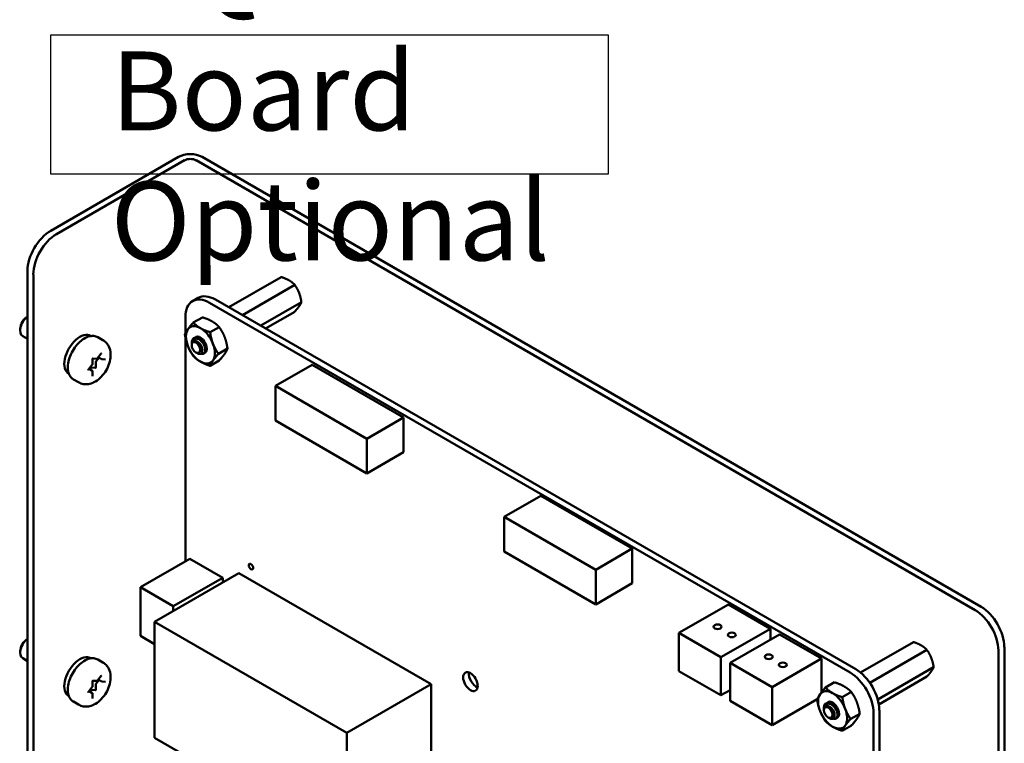
# Model space of a CAD drawing. Units: inches. Extents: x 3 to 151, y 2 to 117.
# Drawn here: x 32 to 43, y 24 to 32 of the extents above; entities that cross this region are included whole.
import ezdxf

# ---------------------------------------------------------------- set-up
doc = ezdxf.new("R2010")
doc.units = ezdxf.units.IN
doc.header["$LTSCALE"] = 7
doc.header["$MEASUREMENT"] = 0
for name, color, linetype, lineweight in [('Sketch Geometry (ANSI)', 7, 'Continuous', 25), ('Symbol (ANSI)', 7, 'Continuous', 25), ('Visible (ANSI)', 7, 'Continuous', 50)]:
    doc.layers.add(name, color=color, linetype=linetype, lineweight=lineweight)
doc.styles.add('Note Text (ANSI)', font='tahoma.ttf')

msp = doc.modelspace()

# ---------------------------------------------------------------- linework, layer by layer
at = {"layer": 'Sketch Geometry (ANSI)'}
for p, q in [((32.384, 31.498), (38.314, 31.498)), ((32.384, 30.016), (32.384, 31.498)), ((38.314, 31.498), (38.314, 30.016)), ((38.314, 30.016), (32.384, 30.016))]:
    msp.add_line(p, q, dxfattribs=at)
at = {"layer": 'Visible (ANSI)'}
for p, q in [((33.741, 30.201), (32.382, 29.416)), ((42.281, 25.415), (33.992, 30.201)), ((32.444, 29.38), (33.804, 30.165)), ((42.218, 25.379), (33.929, 30.165)), ((32.134, 19.702), (32.134, 28.987)), ((32.197, 19.666), (32.197, 28.951)), ((34.835, 28.923), (34.278, 28.601)), ((34.978, 28.84), (34.421, 28.518)), ((33.89, 28.666), (33.952, 28.702)), ((34.073, 28.648), (40.887, 24.714)), ((34.134, 28.684), (40.948, 24.75)), ((35.049, 28.656), (34.616, 28.406)), ((33.815, 28.322), (33.815, 28.499)), ((34.978, 28.554), (34.668, 28.375)), ((33.996, 28.494), (33.899, 28.439)), ((32.058, 28.371), (32.058, 28.354)), ((32.134, 28.266), (32.085, 28.295)), ((32.809, 28.296), (32.81, 28.295)), ((34.174, 28.391), (34.078, 28.336)), ((32.883, 28.283), (32.937, 28.251)), ((33.815, 25.898), (33.815, 28.285)), ((33.882, 28.205), (33.882, 28.223)), ((33.882, 28.199), (33.882, 28.203)), ((32.881, 28.061), (32.919, 28.108)), ((33.927, 28.121), (33.943, 28.112)), ((34.014, 28.112), (34.011, 28.11)), ((34.263, 28.161), (34.167, 28.106)), ((32.783, 27.939), (32.821, 27.986)), ((32.826, 27.999), (32.826, 28.05)), ((32.831, 28.057), (32.868, 28.054)), ((32.861, 28.012), (32.861, 27.961)), ((32.898, 28.065), (32.867, 28.027)), ((32.924, 28.05), (32.889, 28.07)), ((32.928, 28.049), (32.966, 28.045)), ((34.174, 28.034), (34.078, 27.978)), ((35.163, 27.99), (34.773, 27.765)), ((36.137, 27.427), (35.163, 27.99)), ((32.575, 27.891), (32.577, 27.89)), ((32.82, 27.93), (32.79, 27.947)), ((32.807, 27.952), (32.799, 27.942)), ((32.857, 27.956), (32.819, 27.959)), ((32.826, 27.868), (32.826, 27.919)), ((32.624, 27.834), (32.678, 27.803)), ((35.747, 27.202), (34.773, 27.765)), ((34.773, 27.765), (34.773, 27.396)), ((34.773, 27.396), (35.747, 26.833)), ((36.137, 27.427), (35.747, 27.202)), ((36.137, 27.058), (36.137, 27.427)), ((35.747, 26.833), (35.747, 27.202)), ((36.137, 27.058), (35.747, 26.833)), ((37.596, 26.595), (37.206, 26.37)), ((38.57, 26.033), (37.596, 26.595)), ((38.181, 25.808), (37.206, 26.37)), ((37.206, 26.37), (37.206, 26.001)), ((37.206, 26.001), (38.181, 25.439)), ((38.57, 26.033), (38.181, 25.808)), ((38.57, 25.664), (38.57, 26.033)), ((33.862, 25.926), (33.336, 25.622)), ((33.862, 25.926), (34.213, 25.724)), ((38.181, 25.439), (38.181, 25.808)), ((34.384, 25.772), (33.487, 25.254)), ((34.213, 25.724), (33.686, 25.42)), ((34.213, 25.724), (34.213, 25.673)), ((34.384, 25.772), (36.43, 24.59)), ((33.336, 25.105), (33.336, 25.622)), ((33.336, 25.622), (33.686, 25.42)), ((38.57, 25.664), (38.181, 25.439)), ((33.686, 25.42), (33.686, 25.369)), ((39.593, 25.44), (39.067, 25.136)), ((39.593, 25.44), (40.04, 25.181)), ((33.487, 25.254), (35.533, 24.073)), ((33.487, 24.021), (33.487, 25.254)), ((40.04, 25.181), (39.514, 24.877)), ((40.04, 25.181), (40.04, 25.066)), ((33.487, 25.018), (33.336, 25.105)), ((39.067, 25.136), (39.514, 24.877)), ((39.067, 24.731), (39.067, 25.136)), ((40.136, 25.121), (39.61, 24.817)), ((40.136, 25.121), (40.584, 24.863)), ((32.058, 24.942), (32.058, 24.925)), ((41.562, 25.039), (40.999, 24.714)), ((41.704, 24.956), (41.098, 24.606)), ((42.466, 15.665), (42.466, 24.95)), ((42.529, 15.701), (42.529, 24.987)), ((32.134, 24.837), (32.085, 24.866)), ((32.809, 24.867), (32.81, 24.866)), ((32.883, 24.853), (32.937, 24.822)), ((39.514, 24.877), (39.514, 24.473)), ((40.584, 24.863), (40.058, 24.559)), ((40.584, 24.863), (40.584, 24.505)), ((39.514, 24.473), (39.067, 24.731)), ((39.61, 24.817), (40.058, 24.559)), ((39.61, 24.413), (39.61, 24.817)), ((41.776, 24.772), (41.182, 24.429)), ((32.831, 24.628), (32.868, 24.625)), ((32.898, 24.636), (32.867, 24.598)), ((32.881, 24.631), (32.919, 24.678)), ((32.924, 24.621), (32.889, 24.641)), ((41.704, 24.671), (41.194, 24.376)), ((32.783, 24.509), (32.821, 24.557)), ((32.82, 24.5), (32.79, 24.518)), ((32.807, 24.523), (32.799, 24.513)), ((32.857, 24.527), (32.819, 24.53)), ((32.826, 24.57), (32.826, 24.62)), ((32.861, 24.583), (32.861, 24.532)), ((32.928, 24.619), (32.966, 24.616)), ((36.43, 24.59), (35.533, 24.073)), ((36.43, 24.59), (36.43, 23.357)), ((39.61, 24.528), (39.514, 24.473)), ((40.058, 24.559), (40.058, 24.154)), ((40.722, 24.611), (40.626, 24.555)), ((32.575, 24.462), (32.577, 24.461)), ((32.826, 24.439), (32.826, 24.49)), ((40.058, 24.154), (39.61, 24.413)), ((40.538, 24.432), (40.058, 24.154)), ((40.901, 24.508), (40.805, 24.452)), ((32.624, 24.405), (32.678, 24.373)), ((40.609, 24.321), (40.609, 24.34)), ((40.609, 24.316), (40.609, 24.319)), ((41.199, 24.316), (41.199, 16.188)), ((40.654, 24.238), (40.67, 24.228)), ((40.741, 24.228), (40.737, 24.226)), ((40.99, 24.277), (40.894, 24.222)), ((41.137, 24.28), (41.137, 16.153)), ((40.901, 24.15), (40.805, 24.095)), ((35.533, 22.84), (33.487, 24.021)), ((35.533, 24.073), (35.533, 22.84))]:
    msp.add_line(p, q, dxfattribs=at)
for centre, major_axis, start_param, end_param in [((33.867, 30.128), (-0.178, 0), 3.926991, 5.497787), ((33.867, 30.128), (0.0889, 0), 0.785398, 2.356194), ((32.382, 29.13), (-0.175, -0.303), 3.926991, 5.497787), ((32.444, 29.094), (0.175, 0.303), 0.785398, 2.356194), ((34.134, 28.385), (-0.183, 0.316), 5.497593, 6.283185), ((34.073, 28.35), (-0.183, 0.316), 5.497593, 7.068627), ((32.149, 28.407), (-0.065, -0.112), 4.095353, 6.283185), ((32.135, 28.416), (-0.0542, -0.094), 3.933442, 5.497787), ((33.975, 28.201), (-0.109, 0.189), 5.497787, 6.544985), ((32.692, 28.094), (0.117, 0.202), 0, 3.141593), ((33.975, 28.201), (-0.109, 0.189), 0.261799, 1.308997), ((33.975, 28.201), (-0.0483, 0.0837), 3.045104, 6.525094), ((33.975, 28.201), (0.109, -0.189), 1.308997, 2.356194), ((33.975, 28.201), (0.109, -0.189), 4.45059, 5.497787), ((33.931, 28.175), (-0.0341, 0.059), 0.157995, 0.785398), ((33.951, 28.187), (-0.0483, 0.0837), 5.497787, 6.283185), ((33.975, 28.201), (0.109, -0.189), 0.261799, 1.308997), ((32.873, 28.019), (-0.0084, -0.0145), 4.45059, 5.497787), ((33.975, 28.201), (0.109, -0.189), 5.497787, 6.544985), ((32.813, 27.944), (0.0084, 0.0145), 0.261799, 1.308997), ((32.858, 27.96), (-0.0021, -0.00364), 0.261799, 2.356194), ((42.218, 25.093), (0.175, -0.303), 0.785398, 2.356194), ((42.281, 25.129), (-0.175, 0.303), 3.926991, 5.497787), ((32.149, 24.978), (-0.065, -0.112), 4.095353, 6.283185), ((32.135, 24.986), (-0.0542, -0.094), 3.933442, 5.497787), ((32.692, 24.665), (0.117, 0.202), 0, 3.141593), ((40.948, 24.46), (0.177, -0.307), 0.785438, 2.356001), ((36.909, 24.654), (0.055, -0.0952), 3.734144, 5.690634), ((40.887, 24.425), (0.177, -0.307), 0.785438, 2.356001), ((32.813, 24.515), (0.0084, 0.0145), 0.261799, 1.308997), ((32.858, 24.53), (-0.0021, -0.00364), 0.261799, 2.356194), ((32.873, 24.589), (-0.0084, -0.0145), 4.45059, 5.497787), ((40.702, 24.317), (-0.109, 0.189), 5.497787, 6.544985), ((40.702, 24.317), (-0.109, 0.189), 0.261799, 1.308997), ((40.702, 24.317), (-0.109, 0.189), 4.45059, 5.497787), ((40.657, 24.291), (-0.0341, 0.059), 0.157995, 0.785398), ((40.677, 24.303), (-0.0483, 0.0837), 5.497787, 6.283185), ((40.702, 24.317), (-0.0483, 0.0837), 6.021386, 6.525094), ((40.702, 24.317), (-0.0483, 0.0837), 5.235988, 6.021386), ((40.702, 24.317), (0.0483, -0.0837), 6.186696, 8.37758), ((40.702, 24.317), (0.109, -0.189), 0.261799, 1.308997), ((40.702, 24.317), (-0.109, 0.189), 1.308997, 2.356194), ((40.702, 24.317), (0.109, -0.189), 5.497787, 6.544985)]:
    msp.add_ellipse(centre, major_axis=major_axis, ratio=0.57735, start_param=start_param, end_param=end_param, dxfattribs=at)
for centre, major_axis in [((33.927, 28.173), (0.0319, -0.0552)), ((34.513, 25.842), (-0.0165, 0.0286)), ((39.478, 25.202), (0.042, 0)), ((39.629, 25.115), (0.042, 0)), ((40.022, 24.883), (0.042, 0)), ((36.848, 24.618), (-0.055, 0.0952)), ((40.172, 24.797), (0.042, 0)), ((40.654, 24.29), (0.0319, -0.0552))]:
    msp.add_ellipse(centre, major_axis=major_axis, ratio=0.57735, dxfattribs=at)
for points, weights, knots in [([(34.917, 28.888), (34.9, 28.897), (34.86, 28.915), (34.835, 28.923)], [6.46891632941, 6.46891632941, 6.23231012014, 6.00446903334], [-4.276132, -4.276132, -4.276132, -3.641301, -3.029987, -3.029987, -3.029987]), ([(35.025, 28.754), (35.016, 28.776), (34.993, 28.818), (34.978, 28.84)], [6.46891632941, 6.46891632941, 6.23231012014, 6.00446903334], [-4.276132, -4.276132, -4.276132, -3.641301, -3.029987, -3.029987, -3.029987]), ([(35.025, 28.611), (35.033, 28.624), (35.045, 28.645), (35.049, 28.656)], [6.46891632941, 6.46891632941, 6.23231012014, 6.00446903334], [-4.276132, -4.276132, -4.276132, -3.641301, -3.029987, -3.029987, -3.029987]), ([(33.909, 28.24), (33.923, 28.243), (33.939, 28.236), (33.961, 28.225), (33.977, 28.202), (33.993, 28.179), (33.995, 28.157), (33.996, 28.15), (33.995, 28.144)], [0.971942047261, 0.94242850917, 1, 0.923879532511, 1, 0.923879532511, 1, 0.974982247167, 0.966409163619], [0.07282888, 0.07282888, 0.07282888, 0.08333333, 0.08333333, 0.09722222, 0.09722222, 0.11111111, 0.11111111, 0.11567583, 0.11567583, 0.11567583]), ([(33.992, 28.239), (34.001, 28.23), (34.008, 28.22), (34.021, 28.201), (34.025, 28.182)], [0.962085951721, 0.964298548349, 1, 0.937571076452, 0.977542220164], [0.20181927, 0.20181927, 0.20181927, 0.20833333, 0.20833333, 0.21972407, 0.21972407, 0.21972407]), ([(41.644, 25.004), (41.627, 25.014), (41.587, 25.031), (41.562, 25.039)], [6.46891632941, 6.46891632941, 6.23231012014, 6.00446903334], [-4.276132, -4.276132, -4.276132, -3.641301, -3.029987, -3.029987, -3.029987]), ([(41.751, 24.871), (41.743, 24.892), (41.72, 24.935), (41.704, 24.956)], [6.46891632941, 6.46891632941, 6.23231012014, 6.00446903334], [-4.276132, -4.276132, -4.276132, -3.641301, -3.029987, -3.029987, -3.029987]), ([(41.751, 24.728), (41.76, 24.74), (41.772, 24.762), (41.776, 24.772)], [6.46891632941, 6.46891632941, 6.23231012014, 6.00446903334], [-4.276132, -4.276132, -4.276132, -3.641301, -3.029987, -3.029987, -3.029987]), ([(40.636, 24.356), (40.649, 24.36), (40.666, 24.352), (40.688, 24.342), (40.704, 24.318), (40.72, 24.295), (40.722, 24.273), (40.722, 24.266), (40.721, 24.26)], [0.971942047261, 0.94242850917, 1, 0.923879532511, 1, 0.923879532511, 1, 0.974982247167, 0.966409163619], [0.07282888, 0.07282888, 0.07282888, 0.08333333, 0.08333333, 0.09722222, 0.09722222, 0.11111111, 0.11111111, 0.11567583, 0.11567583, 0.11567583]), ([(40.718, 24.355), (40.727, 24.347), (40.735, 24.336), (40.748, 24.317), (40.751, 24.298)], [0.962085951721, 0.964298548349, 1, 0.937571076452, 0.977542220164], [0.20181927, 0.20181927, 0.20181927, 0.20833333, 0.20833333, 0.21972407, 0.21972407, 0.21972407])]:
    msp.add_rational_spline(points, weights, degree=2, knots=knots, dxfattribs=at)
for points, weights in [([(34.978, 28.84), (34.951, 28.869), (34.917, 28.888)], [6.00446903334, 6.46891632941, 6.46891632941]), ([(35.049, 28.656), (35.041, 28.712), (35.025, 28.754)], [6.00446903334, 6.46891632941, 6.46891632941]), ([(34.978, 28.554), (35.008, 28.588), (35.025, 28.611)], [6.00446903334, 6.46891632941, 6.46891632941]), ([(33.841, 28.367), (33.862, 28.397), (33.899, 28.439)], [1.91103144839, 1.91103144839, 1.77382556355]), ([(33.899, 28.439), (33.933, 28.403), (33.975, 28.379)], [1.77382556355, 1.91103144839, 1.91103144839]), ([(33.996, 28.494), (34.057, 28.475), (34.099, 28.451)], [1.77382556355, 1.91103144839, 1.91103144839]), ([(34.099, 28.451), (34.14, 28.427), (34.174, 28.391)], [1.91103144839, 1.91103144839, 1.77382556355]), ([(33.81, 28.312), (33.82, 28.338), (33.841, 28.367)], [1.77382556355, 1.91103144839, 1.91103144839]), ([(33.841, 28.189), (33.82, 28.242), (33.81, 28.312)], [1.91103144839, 1.91103144839, 1.77382556355]), ([(33.975, 28.379), (34.016, 28.355), (34.078, 28.336)], [1.91103144839, 1.91103144839, 1.77382556355]), ([(34.078, 28.336), (34.088, 28.266), (34.109, 28.213)], [1.77382556355, 1.91103144839, 1.91103144839]), ([(34.174, 28.391), (34.212, 28.338), (34.233, 28.284)], [1.77382556355, 1.91103144839, 1.91103144839]), ([(33.899, 28.082), (33.862, 28.135), (33.841, 28.189)], [1.77382556355, 1.91103144839, 1.91103144839]), ([(34.109, 28.213), (34.13, 28.159), (34.167, 28.106)], [1.91103144839, 1.91103144839, 1.77382556355]), ([(34.233, 28.284), (34.253, 28.231), (34.263, 28.161)], [1.91103144839, 1.91103144839, 1.77382556355]), ([(33.975, 28.022), (33.933, 28.046), (33.899, 28.082)], [1.91103144839, 1.91103144839, 1.77382556355]), ([(34.167, 28.106), (34.13, 28.064), (34.109, 28.034)], [1.77382556355, 1.91103144839, 1.91103144839]), ([(34.233, 28.105), (34.212, 28.076), (34.174, 28.034)], [1.91103144839, 1.91103144839, 1.77382556355]), ([(34.263, 28.161), (34.253, 28.135), (34.233, 28.105)], [1.77382556355, 1.91103144839, 1.91103144839]), ([(34.078, 27.978), (34.016, 27.998), (33.975, 28.022)], [1.77382556355, 1.91103144839, 1.91103144839]), ([(34.109, 28.034), (34.088, 28.005), (34.078, 27.978)], [1.91103144839, 1.91103144839, 1.77382556355]), ([(41.704, 24.956), (41.677, 24.985), (41.644, 25.004)], [6.00446903334, 6.46891632941, 6.46891632941]), ([(41.776, 24.772), (41.768, 24.828), (41.751, 24.871)], [6.00446903334, 6.46891632941, 6.46891632941]), ([(41.704, 24.671), (41.735, 24.704), (41.751, 24.728)], [6.00446903334, 6.46891632941, 6.46891632941]), ([(40.568, 24.484), (40.588, 24.513), (40.626, 24.555)], [1.91103144839, 1.91103144839, 1.77382556355]), ([(40.626, 24.555), (40.66, 24.52), (40.702, 24.496)], [1.77382556355, 1.91103144839, 1.91103144839]), ([(40.722, 24.611), (40.784, 24.591), (40.825, 24.567)], [1.77382556355, 1.91103144839, 1.91103144839]), ([(40.825, 24.567), (40.867, 24.543), (40.901, 24.508)], [1.91103144839, 1.91103144839, 1.77382556355]), ([(40.537, 24.428), (40.547, 24.454), (40.568, 24.484)], [1.77382556355, 1.91103144839, 1.91103144839]), ([(40.568, 24.305), (40.547, 24.358), (40.537, 24.428)], [1.91103144839, 1.91103144839, 1.77382556355]), ([(40.702, 24.496), (40.743, 24.472), (40.805, 24.452)], [1.91103144839, 1.91103144839, 1.77382556355]), ([(40.805, 24.452), (40.815, 24.382), (40.836, 24.329)], [1.77382556355, 1.91103144839, 1.91103144839]), ([(40.901, 24.508), (40.939, 24.454), (40.959, 24.4)], [1.77382556355, 1.91103144839, 1.91103144839]), ([(40.836, 24.329), (40.856, 24.276), (40.894, 24.222)], [1.91103144839, 1.91103144839, 1.77382556355]), ([(40.959, 24.4), (40.98, 24.347), (40.99, 24.277)], [1.91103144839, 1.91103144839, 1.77382556355]), ([(40.626, 24.198), (40.588, 24.252), (40.568, 24.305)], [1.77382556355, 1.91103144839, 1.91103144839]), ([(40.894, 24.222), (40.856, 24.18), (40.836, 24.15)], [1.77382556355, 1.91103144839, 1.91103144839]), ([(40.959, 24.222), (40.939, 24.192), (40.901, 24.15)], [1.91103144839, 1.91103144839, 1.77382556355]), ([(40.99, 24.277), (40.98, 24.251), (40.959, 24.222)], [1.77382556355, 1.91103144839, 1.91103144839]), ([(40.702, 24.138), (40.66, 24.162), (40.626, 24.198)], [1.91103144839, 1.91103144839, 1.77382556355]), ([(40.805, 24.095), (40.743, 24.114), (40.702, 24.138)], [1.77382556355, 1.91103144839, 1.91103144839]), ([(40.836, 24.15), (40.815, 24.121), (40.805, 24.095)], [1.91103144839, 1.91103144839, 1.77382556355])]:
    msp.add_rational_spline(points, weights, degree=2, dxfattribs=at)
for points, knots in [([(32.624, 27.834), (32.61, 27.842), (32.598, 27.854), (32.579, 27.882), (32.572, 27.9), (32.564, 27.94), (32.563, 27.963), (32.568, 28.011), (32.573, 28.037), (32.591, 28.088), (32.602, 28.113), (32.63, 28.161), (32.646, 28.184), (32.681, 28.224), (32.7, 28.242), (32.74, 28.271), (32.761, 28.282), (32.802, 28.295), (32.822, 28.298), (32.856, 28.294), (32.87, 28.29), (32.883, 28.283)], [2.356194, 2.356194, 2.356194, 2.356194, 2.633348, 2.633348, 2.932035, 2.932035, 3.259969, 3.259969, 3.593771, 3.593771, 3.925446, 3.925446, 4.25604, 4.25604, 4.587689, 4.587689, 4.921471, 4.921471, 5.249431, 5.249431, 5.497787, 5.497787, 5.497787, 5.497787]), ([(32.678, 27.803), (32.694, 27.794), (32.711, 27.787), (32.747, 27.781), (32.766, 27.781), (32.804, 27.787), (32.824, 27.794), (32.866, 27.814), (32.887, 27.829), (32.926, 27.866), (32.944, 27.887), (32.976, 27.934), (32.988, 27.959), (33.008, 28.01), (33.015, 28.037), (33.021, 28.092), (33.02, 28.12), (33.007, 28.171), (32.997, 28.194), (32.969, 28.229), (32.954, 28.242), (32.937, 28.251)], [3.926991, 3.926991, 3.926991, 3.926991, 4.133584, 4.133584, 4.35813, 4.35813, 4.63783, 4.63783, 4.995924, 4.995924, 5.384465, 5.384465, 5.7679, 5.7679, 6.153474, 6.153474, 6.538019, 6.538019, 6.848211, 6.848211, 7.068583, 7.068583, 7.068583, 7.068583]), ([(33.902, 28.27), (33.9, 28.269), (33.897, 28.267), (33.893, 28.262), (33.892, 28.259), (33.887, 28.251), (33.885, 28.245), (33.883, 28.234), (33.882, 28.229), (33.882, 28.223)], [-40.221071, -40.221071, -40.221071, -40.221071, -36.425911, -36.425911, -32.775969, -32.775969, -25.605606, -25.605606, -21.941068, -21.941068, -21.941068, -21.941068]), ([(33.882, 28.204), (33.882, 28.208), (33.882, 28.212), (33.884, 28.222), (33.885, 28.229), (33.89, 28.242), (33.894, 28.248), (33.902, 28.257), (33.908, 28.262), (33.922, 28.267), (33.928, 28.267), (33.941, 28.268), (33.947, 28.266), (33.951, 28.266)], [-0.1688555, -0.1688555, -0.1688555, -0.1688555, -0.1515454, -0.1515454, -0.1149385, -0.1149385, -0.0693399, -0.0693399, -0.0389475, -0.0389475, -0.0231751, -0.0231751, 0, 0, 0, 0]), ([(33.943, 28.112), (33.947, 28.11), (33.951, 28.108), (33.962, 28.104), (33.969, 28.104), (33.978, 28.107), (33.984, 28.109), (33.992, 28.121), (33.994, 28.127), (33.995, 28.14), (33.995, 28.148), (33.99, 28.169), (33.987, 28.178), (33.979, 28.192), (33.974, 28.201), (33.959, 28.218), (33.953, 28.224), (33.941, 28.232), (33.933, 28.237), (33.918, 28.241), (33.911, 28.241), (33.902, 28.238), (33.896, 28.236), (33.891, 28.23)], [-5.696055, -5.696055, -5.696055, -5.696055, -4.801706, -4.801706, -3.298344, -3.298344, -2.288642, -2.288642, -1.54879, -1.54879, -1.050449, -1.050449, -0.688959, -0.688959, -0.445662, -0.445662, -0.270028, -0.270028, -0.149564, -0.149564, -0.062325, -0.062325, 0, 0, 0, 0]), ([(34.014, 28.112), (34.015, 28.112), (34.016, 28.113), (34.022, 28.117), (34.026, 28.123), (34.03, 28.138), (34.031, 28.147), (34.029, 28.167), (34.026, 28.178), (34.018, 28.201), (34.012, 28.212), (33.997, 28.233), (33.989, 28.242), (33.971, 28.258), (33.961, 28.265), (33.943, 28.273), (33.934, 28.276), (33.917, 28.276), (33.909, 28.274), (33.902, 28.27)], [-0.5525444, -0.5525444, -0.5525444, -0.5525444, -0.5454348, -0.5454348, -0.4753516, -0.4753516, -0.4078401, -0.4078401, -0.3376917, -0.3376917, -0.2701233, -0.2701233, -0.1999089, -0.1999089, -0.1322823, -0.1322823, -0.0660505, -0.0660505, -0.000001, -0.000001, -0.000001, -0.000001]), ([(33.951, 28.266), (33.96, 28.261), (33.969, 28.254), (33.986, 28.239), (33.994, 28.229), (34.008, 28.209), (34.014, 28.198), (34.023, 28.176), (34.026, 28.164), (34.027, 28.144), (34.027, 28.135), (34.022, 28.12), (34.018, 28.114), (34.007, 28.107), (34, 28.105), (33.989, 28.107), (33.985, 28.107), (33.981, 28.109)], [-5.3884797, -5.3884797, -5.3884797, -5.3884797, -5.32099, -5.32099, -5.2533467, -5.2533467, -5.184714, -5.184714, -5.1134424, -5.1134424, -5.044872, -5.044872, -4.9736691, -4.9736691, -4.9051599, -4.9051599, -4.8714486, -4.8714486, -4.8714486, -4.8714486]), ([(32.919, 28.108), (32.919, 28.108), (32.92, 28.108), (32.92, 28.109), (32.92, 28.109), (32.921, 28.11), (32.921, 28.11), (32.921, 28.11), (32.921, 28.11), (32.921, 28.11)], [4.1887902, 4.1887902, 4.1887902, 4.1887902, 4.4102402, 4.4102402, 4.6163203, 4.6163203, 4.8043376, 4.8043376, 4.9624026, 4.9624026, 4.9624026, 4.9624026]), ([(32.821, 27.986), (32.822, 27.987), (32.822, 27.987), (32.823, 27.989), (32.824, 27.99), (32.824, 27.992), (32.825, 27.993), (32.825, 27.994), (32.826, 27.995), (32.826, 27.997), (32.826, 27.998), (32.826, 27.999)], [5.235988, 5.235988, 5.235988, 5.235988, 5.445427, 5.445427, 5.654867, 5.654867, 5.864306, 5.864306, 6.073746, 6.073746, 6.283185, 6.283185, 6.283185, 6.283185]), ([(32.826, 28.05), (32.826, 28.05), (32.826, 28.05), (32.826, 28.051), (32.826, 28.051), (32.826, 28.052), (32.826, 28.052), (32.827, 28.053), (32.827, 28.054), (32.828, 28.055), (32.828, 28.055), (32.829, 28.056), (32.829, 28.056), (32.83, 28.057), (32.83, 28.057), (32.83, 28.057), (32.83, 28.057), (32.831, 28.057), (32.831, 28.057), (32.831, 28.057)], [3.141593, 3.141593, 3.141593, 3.141593, 3.322565, 3.322565, 3.517974, 3.517974, 3.730006, 3.730006, 3.954391, 3.954391, 4.182582, 4.182582, 4.404347, 4.404347, 4.610922, 4.610922, 4.799389, 4.799389, 4.962403, 4.962403, 4.962403, 4.962403]), ([(32.868, 28.054), (32.869, 28.054), (32.87, 28.054), (32.872, 28.054), (32.873, 28.055), (32.875, 28.056), (32.876, 28.056), (32.878, 28.057), (32.878, 28.058), (32.88, 28.059), (32.88, 28.06), (32.881, 28.061)], [4.18879, 4.18879, 4.18879, 4.18879, 4.39823, 4.39823, 4.607669, 4.607669, 4.817109, 4.817109, 5.026548, 5.026548, 5.235988, 5.235988, 5.235988, 5.235988]), ([(32.924, 28.05), (32.924, 28.05), (32.924, 28.05), (32.925, 28.049), (32.925, 28.049), (32.926, 28.049), (32.926, 28.049), (32.927, 28.049), (32.927, 28.049), (32.928, 28.049), (32.928, 28.049), (32.928, 28.049)], [3.9269908, 3.9269908, 3.9269908, 3.9269908, 3.9793507, 3.9793507, 4.0317106, 4.0317106, 4.0840704, 4.0840704, 4.1364303, 4.1364303, 4.1887902, 4.1887902, 4.1887902, 4.1887902]), ([(32.781, 27.933), (32.781, 27.933), (32.781, 27.933), (32.781, 27.933), (32.781, 27.933), (32.781, 27.933), (32.781, 27.933), (32.781, 27.934), (32.781, 27.934), (32.781, 27.935), (32.781, 27.935), (32.781, 27.936), (32.782, 27.937), (32.782, 27.938), (32.783, 27.938), (32.783, 27.939), (32.783, 27.939), (32.783, 27.939)], [2.891579, 2.891579, 2.891579, 2.891579, 2.928235, 2.928235, 3.107528, 3.107528, 3.286631, 3.286631, 3.478847, 3.478847, 3.687823, 3.687823, 3.910387, 3.910387, 4.138626, 4.138626, 4.18879, 4.18879, 4.18879, 4.18879]), ([(32.826, 27.919), (32.826, 27.92), (32.826, 27.92), (32.826, 27.922), (32.825, 27.923), (32.825, 27.924), (32.825, 27.925), (32.824, 27.926), (32.823, 27.927), (32.822, 27.928), (32.821, 27.929), (32.82, 27.93)], [0, 0, 0, 0, 0.1570796, 0.1570796, 0.3141593, 0.3141593, 0.4712389, 0.4712389, 0.6283185, 0.6283185, 0.7853982, 0.7853982, 0.7853982, 0.7853982]), ([(32.826, 27.868), (32.826, 27.868), (32.826, 27.868), (32.826, 27.868), (32.826, 27.868), (32.826, 27.868)], [2.891579, 2.891579, 2.891579, 2.891579, 2.984513, 2.984513, 3.1415927, 3.1415927, 3.1415927, 3.1415927]), ([(32.624, 24.405), (32.61, 24.413), (32.598, 24.424), (32.579, 24.453), (32.572, 24.47), (32.564, 24.51), (32.563, 24.533), (32.568, 24.582), (32.573, 24.608), (32.591, 24.659), (32.602, 24.684), (32.63, 24.732), (32.646, 24.754), (32.681, 24.795), (32.7, 24.812), (32.74, 24.841), (32.761, 24.852), (32.802, 24.866), (32.822, 24.869), (32.856, 24.865), (32.87, 24.861), (32.883, 24.853)], [2.356194, 2.356194, 2.356194, 2.356194, 2.633348, 2.633348, 2.932035, 2.932035, 3.259969, 3.259969, 3.593771, 3.593771, 3.925446, 3.925446, 4.25604, 4.25604, 4.587689, 4.587689, 4.921471, 4.921471, 5.249431, 5.249431, 5.497787, 5.497787, 5.497787, 5.497787]), ([(32.678, 24.373), (32.694, 24.364), (32.711, 24.358), (32.747, 24.352), (32.766, 24.352), (32.804, 24.358), (32.824, 24.365), (32.866, 24.385), (32.887, 24.4), (32.926, 24.436), (32.944, 24.458), (32.976, 24.504), (32.988, 24.529), (33.008, 24.581), (33.015, 24.608), (33.021, 24.663), (33.02, 24.691), (33.007, 24.742), (32.997, 24.765), (32.969, 24.799), (32.954, 24.812), (32.937, 24.822)], [3.926991, 3.926991, 3.926991, 3.926991, 4.133584, 4.133584, 4.35813, 4.35813, 4.63783, 4.63783, 4.995924, 4.995924, 5.384465, 5.384465, 5.7679, 5.7679, 6.153474, 6.153474, 6.538019, 6.538019, 6.848211, 6.848211, 7.068583, 7.068583, 7.068583, 7.068583]), ([(32.826, 24.62), (32.826, 24.621), (32.826, 24.621), (32.826, 24.621), (32.826, 24.622), (32.826, 24.623), (32.826, 24.623), (32.827, 24.624), (32.827, 24.624), (32.828, 24.625), (32.828, 24.626), (32.829, 24.627), (32.829, 24.627), (32.83, 24.627), (32.83, 24.628), (32.83, 24.628), (32.83, 24.628), (32.831, 24.628), (32.831, 24.628), (32.831, 24.628)], [3.141593, 3.141593, 3.141593, 3.141593, 3.322565, 3.322565, 3.517974, 3.517974, 3.730006, 3.730006, 3.954391, 3.954391, 4.182582, 4.182582, 4.404347, 4.404347, 4.610922, 4.610922, 4.799389, 4.799389, 4.962403, 4.962403, 4.962403, 4.962403]), ([(32.868, 24.625), (32.869, 24.625), (32.87, 24.625), (32.872, 24.625), (32.873, 24.626), (32.875, 24.626), (32.876, 24.627), (32.878, 24.628), (32.878, 24.629), (32.88, 24.63), (32.88, 24.631), (32.881, 24.631)], [4.18879, 4.18879, 4.18879, 4.18879, 4.39823, 4.39823, 4.607669, 4.607669, 4.817109, 4.817109, 5.026548, 5.026548, 5.235988, 5.235988, 5.235988, 5.235988]), ([(32.919, 24.678), (32.919, 24.679), (32.92, 24.679), (32.92, 24.68), (32.92, 24.68), (32.921, 24.68), (32.921, 24.68), (32.921, 24.68), (32.921, 24.68), (32.921, 24.68)], [4.1887902, 4.1887902, 4.1887902, 4.1887902, 4.4102402, 4.4102402, 4.6163203, 4.6163203, 4.8043376, 4.8043376, 4.9624026, 4.9624026, 4.9624026, 4.9624026]), ([(32.924, 24.621), (32.924, 24.621), (32.924, 24.62), (32.925, 24.62), (32.925, 24.62), (32.926, 24.62), (32.926, 24.62), (32.927, 24.62), (32.927, 24.62), (32.928, 24.619), (32.928, 24.619), (32.928, 24.619)], [3.9269908, 3.9269908, 3.9269908, 3.9269908, 3.9793507, 3.9793507, 4.0317106, 4.0317106, 4.0840704, 4.0840704, 4.1364303, 4.1364303, 4.1887902, 4.1887902, 4.1887902, 4.1887902]), ([(32.821, 24.557), (32.822, 24.557), (32.822, 24.558), (32.823, 24.56), (32.824, 24.561), (32.824, 24.562), (32.825, 24.563), (32.825, 24.565), (32.826, 24.566), (32.826, 24.568), (32.826, 24.569), (32.826, 24.57)], [5.235988, 5.235988, 5.235988, 5.235988, 5.445427, 5.445427, 5.654867, 5.654867, 5.864306, 5.864306, 6.073746, 6.073746, 6.283185, 6.283185, 6.283185, 6.283185]), ([(32.781, 24.503), (32.781, 24.503), (32.781, 24.503), (32.781, 24.503), (32.781, 24.503), (32.781, 24.504), (32.781, 24.504), (32.781, 24.504), (32.781, 24.505), (32.781, 24.506), (32.781, 24.506), (32.781, 24.507), (32.782, 24.507), (32.782, 24.508), (32.783, 24.509), (32.783, 24.509), (32.783, 24.509), (32.783, 24.509)], [2.891579, 2.891579, 2.891579, 2.891579, 2.928235, 2.928235, 3.107528, 3.107528, 3.286631, 3.286631, 3.478847, 3.478847, 3.687823, 3.687823, 3.910387, 3.910387, 4.138626, 4.138626, 4.18879, 4.18879, 4.18879, 4.18879]), ([(32.826, 24.49), (32.826, 24.49), (32.826, 24.491), (32.826, 24.493), (32.825, 24.493), (32.825, 24.495), (32.825, 24.496), (32.824, 24.497), (32.823, 24.498), (32.822, 24.499), (32.821, 24.5), (32.82, 24.5)], [0, 0, 0, 0, 0.1570796, 0.1570796, 0.3141593, 0.3141593, 0.4712389, 0.4712389, 0.6283185, 0.6283185, 0.7853982, 0.7853982, 0.7853982, 0.7853982]), ([(32.826, 24.439), (32.826, 24.439), (32.826, 24.439), (32.826, 24.439), (32.826, 24.439), (32.826, 24.439)], [2.891579, 2.891579, 2.891579, 2.891579, 2.984513, 2.984513, 3.1415927, 3.1415927, 3.1415927, 3.1415927]), ([(40.629, 24.387), (40.626, 24.385), (40.624, 24.383), (40.62, 24.378), (40.618, 24.376), (40.614, 24.367), (40.611, 24.361), (40.61, 24.35), (40.609, 24.345), (40.609, 24.34)], [-40.221071, -40.221071, -40.221071, -40.221071, -36.425911, -36.425911, -32.775969, -32.775969, -25.605606, -25.605606, -21.941068, -21.941068, -21.941068, -21.941068]), ([(40.609, 24.32), (40.609, 24.324), (40.609, 24.328), (40.61, 24.338), (40.612, 24.345), (40.617, 24.358), (40.621, 24.365), (40.629, 24.373), (40.635, 24.378), (40.649, 24.383), (40.654, 24.384), (40.667, 24.384), (40.674, 24.383), (40.677, 24.382)], [-0.1688555, -0.1688555, -0.1688555, -0.1688555, -0.1515454, -0.1515454, -0.1149385, -0.1149385, -0.0693399, -0.0693399, -0.0389475, -0.0389475, -0.0231751, -0.0231751, 0, 0, 0, 0]), ([(40.67, 24.228), (40.674, 24.226), (40.677, 24.224), (40.689, 24.221), (40.695, 24.22), (40.705, 24.223), (40.711, 24.226), (40.719, 24.237), (40.721, 24.244), (40.722, 24.256), (40.722, 24.265), (40.717, 24.285), (40.713, 24.294), (40.706, 24.308), (40.7, 24.318), (40.686, 24.334), (40.679, 24.34), (40.668, 24.349), (40.66, 24.353), (40.644, 24.357), (40.638, 24.357), (40.629, 24.355), (40.623, 24.352), (40.618, 24.347)], [-5.696055, -5.696055, -5.696055, -5.696055, -4.801706, -4.801706, -3.298344, -3.298344, -2.288642, -2.288642, -1.54879, -1.54879, -1.050449, -1.050449, -0.688959, -0.688959, -0.445662, -0.445662, -0.270028, -0.270028, -0.149564, -0.149564, -0.062325, -0.062325, 0, 0, 0, 0]), ([(40.741, 24.228), (40.742, 24.229), (40.742, 24.229), (40.748, 24.233), (40.752, 24.239), (40.757, 24.254), (40.758, 24.263), (40.756, 24.284), (40.753, 24.295), (40.744, 24.317), (40.738, 24.328), (40.724, 24.349), (40.716, 24.359), (40.697, 24.375), (40.688, 24.381), (40.67, 24.39), (40.66, 24.392), (40.643, 24.392), (40.636, 24.39), (40.629, 24.387)], [-0.5525444, -0.5525444, -0.5525444, -0.5525444, -0.5454348, -0.5454348, -0.4753516, -0.4753516, -0.4078401, -0.4078401, -0.3376917, -0.3376917, -0.2701233, -0.2701233, -0.1999089, -0.1999089, -0.1322823, -0.1322823, -0.0660505, -0.0660505, -0.000001, -0.000001, -0.000001, -0.000001]), ([(40.667, 24.405), (40.671, 24.405), (40.677, 24.404), (40.687, 24.402), (40.689, 24.401), (40.691, 24.4)], [-0.28458061, -0.28458061, -0.28458061, -0.28458061, -0.248254, -0.248254, -0.24005228, -0.24005228, -0.24005228, -0.24005228]), ([(40.677, 24.382), (40.687, 24.377), (40.696, 24.371), (40.713, 24.355), (40.721, 24.346), (40.735, 24.325), (40.741, 24.314), (40.749, 24.292), (40.752, 24.281), (40.754, 24.26), (40.753, 24.252), (40.748, 24.236), (40.744, 24.231), (40.733, 24.223), (40.727, 24.222), (40.716, 24.223), (40.712, 24.224), (40.708, 24.225)], [-5.3884797, -5.3884797, -5.3884797, -5.3884797, -5.32099, -5.32099, -5.2533467, -5.2533467, -5.184714, -5.184714, -5.1134424, -5.1134424, -5.044872, -5.044872, -4.9736691, -4.9736691, -4.9051599, -4.9051599, -4.8714486, -4.8714486, -4.8714486, -4.8714486]), ([(40.77, 24.28), (40.77, 24.279), (40.77, 24.279), (40.769, 24.272), (40.768, 24.263), (40.761, 24.252), (40.758, 24.249), (40.755, 24.247)], [0.19081667, 0.19081667, 0.19081667, 0.19081667, 0.19380441, 0.19380441, 0.22159375, 0.22159375, 0.23576507, 0.23576507, 0.23576507, 0.23576507])]:
    msp.add_open_spline(points, degree=3, knots=knots, dxfattribs=at)

# ---------------------------------------------------------------- texts
at = {"layer": 'Symbol (ANSI)', "insert": (33.021, 32.706), "char_height": 0.84, "width": 9.28152, "attachment_point": 1, "line_spacing_factor": 0.987884, "style": 'Note Text (ANSI)'}
msp.add_mtext('\\fTahoma|b0|i0;PQConnect Board \\P\\fTahoma|b0|i0;Optional\\P\\fTahoma|b0|i0;\\P', dxfattribs=at)

doc.saveas('drawing.dxf')
